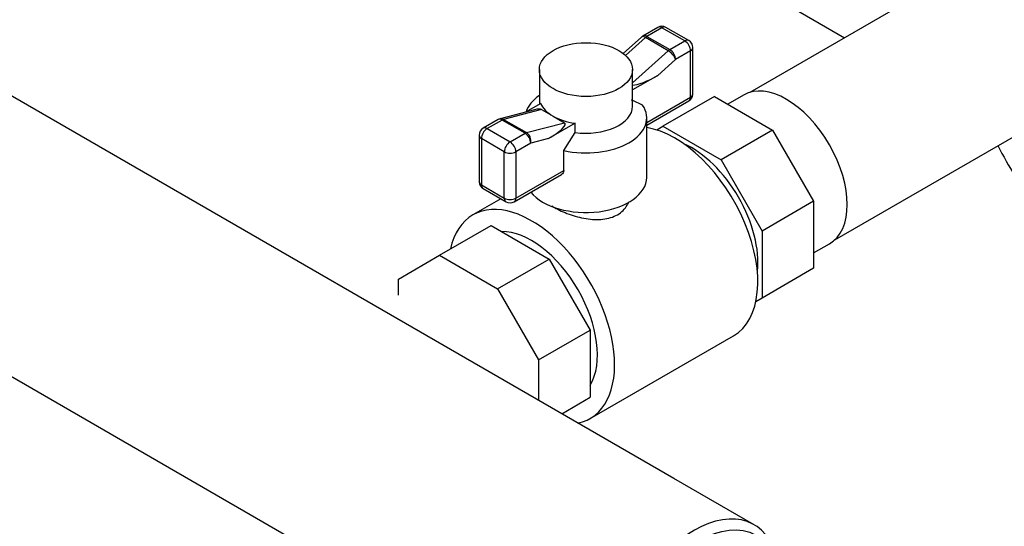
# Model space of a CAD drawing. Units: millimetres. Extents: x 83 to 3428, y 83 to 2392.
# Drawn here: x 2580 to 2884, y 898 to 1054 of the extents above; entities that cross this region are included whole.
import ezdxf

# ---------------------------------------------------------------- set-up
doc = ezdxf.new("R2010")
doc.units = ezdxf.units.MM
for name, color, linetype in [('2-LINE_2HM5ZT', 7, 'Continuous'), ('BASE_2HM7ZT', 7, 'Continuous'), ('CORPO-POMPA-HM_4', 7, 'Continuous'), ('Default', 7, 'Continuous'), ('VALVE_1', 7, 'Continuous')]:
    doc.layers.add(name, color=color, linetype=linetype)

# ---------------------------------------------------------------- blocks, each defined once
blk = doc.blocks.new('SE')
at = {"layer": '2-LINE_2HM5ZT', "color": 7, "linetype": 'Continuous'}
for p, q in [((2782.35, 912.91), (2349.25, 1162.96)), ((2311.75, 1098.01), (2744.85, 847.96)), ((2887.48, 1079.23), (2805.77, 1032.05)), ((2832.02, 986.58), (2913.73, 1033.76)), ((2807.1, 898.62), (2782.35, 912.91))]:
    blk.add_line(p, q, dxfattribs=at)
blk.add_ellipse((2788.35, 866.15), major_axis=(-18.75, -32.48), ratio=0.57735, start_param=2.356194, end_param=6.283185, dxfattribs=at)
blk.add_ellipse((2790.12, 865.13), major_axis=(17.5, 30.31), ratio=0.57735, dxfattribs=at)
at = {"layer": 'BASE_2HM7ZT', "color": 7, "linetype": 'Continuous'}
blk.add_line((2711.43, 1120.29), (2835.01, 1048.94), dxfattribs=at)
at = {"layer": 'CORPO-POMPA-HM_4', "color": 7, "linetype": 'Continuous'}
blk.add_arc((2993.85, 1072.06), 125, 206.8377, 216.7307, dxfattribs=at)
blk.add_ellipse((2883.37, 1046.54), major_axis=(-13.91, 24.09), ratio=0.57735, start_param=2.795823, end_param=6.283185, dxfattribs=at)
at = {"layer": 'VALVE_1', "color": 7, "linetype": 'Continuous'}
for p, q in [((2777.38, 1052.13), (2772.75, 1049.46)), ((2778.63, 1052), (2774, 1049.33)), ((2785.7, 1047.92), (2778.63, 1052)), ((2786.95, 1048.04), (2779.88, 1052.13)), ((2772.34, 1049.15), (2766.67, 1044.09)), ((2773.54, 1048.99), (2767.39, 1043.49)), ((2780.61, 1044.91), (2773.54, 1048.99)), ((2774, 1049.33), (2781.07, 1045.25)), ((2781.07, 1045.25), (2785.7, 1047.92)), ((2788.2, 1031.59), (2788.2, 1045.88)), ((2769.58, 1035.05), (2780.61, 1044.91)), ((2782.84, 1042.19), (2777.36, 1037.29)), ((2787.47, 1044.86), (2782.84, 1042.19)), ((2787.47, 1030.57), (2787.47, 1044.86)), ((2740.83, 1039.09), (2740.83, 1028.44)), ((2769.58, 1027.76), (2769.58, 1039.09)), ((2777.36, 1037.29), (2769.58, 1032.8)), ((2773.95, 1022.77), (2787.47, 1030.57)), ((2794.85, 1030.78), (2778.94, 1021.59)), ((2794.85, 1030.78), (2812.78, 1020.43)), ((2803.83, 1031.22), (2798.96, 1028.41)), ((2741.23, 1028.67), (2736.53, 1025.96)), ((2773.95, 1021.92), (2786.95, 1029.42)), ((2739.28, 1026.68), (2728.7, 1023.92)), ((2741.5, 1026.79), (2729.8, 1023.74)), ((2741.5, 1026.79), (2745.04, 1024.75)), ((2745.04, 1024.75), (2748.57, 1022.71)), ((2773.95, 1005.82), (2773.95, 1024.19)), ((2728.08, 1023.67), (2723.46, 1021)), ((2729.33, 1023.54), (2724.71, 1020.87)), ((2724.71, 1020.87), (2731.78, 1016.79)), ((2736.4, 1019.46), (2729.33, 1023.54)), ((2729.8, 1023.74), (2736.87, 1019.66)), ((2736.87, 1019.66), (2748.57, 1022.71)), ((2751.84, 1022.55), (2743.65, 1017.83)), ((2751.84, 1019.69), (2751.84, 1022.55)), ((2777.02, 1020.48), (2778.94, 1021.59)), ((2778.94, 1021.59), (2796.87, 1011.24)), ((2722.21, 1018.83), (2722.21, 1004.54)), ((2730.01, 1013.73), (2722.94, 1017.81)), ((2722.94, 1017.81), (2722.94, 1003.52)), ((2731.78, 1016.79), (2736.4, 1019.46)), ((2743.65, 1017.83), (2738.17, 1016.4)), ((2748.36, 1014.11), (2751.84, 1019.69)), ((2812.78, 1020.43), (2796.87, 1011.24)), ((2812.78, 1020.43), (2825.46, 998.47)), ((2738.17, 1016.4), (2733.55, 1013.73)), ((2730.01, 999.44), (2730.01, 1013.73)), ((2733.55, 1013.73), (2733.55, 999.44)), ((2748.36, 1007.99), (2748.36, 1014.11)), ((2796.87, 1011.24), (2809.55, 989.28)), ((2733.03, 998.3), (2747.62, 1006.72)), ((2733.55, 999.44), (2748.36, 1007.99)), ((2722.94, 1003.52), (2730.01, 999.44)), ((2723.46, 1002.38), (2730.53, 998.3)), ((2728.92, 999.23), (2720.28, 994.24)), ((2825.46, 998.47), (2809.55, 989.28)), ((2825.46, 998.47), (2825.46, 977.77)), ((2710, 981.79), (2725.91, 990.97)), ((2725.91, 990.97), (2743.84, 980.62)), ((2809.55, 989.28), (2809.55, 968.58)), ((2825.46, 982.51), (2830.33, 985.32)), ((2697.32, 974.47), (2710, 981.79)), ((2710, 981.79), (2727.93, 971.44)), ((2727.93, 971.44), (2743.84, 980.62)), ((2743.84, 980.62), (2756.51, 958.67)), ((2825.46, 977.77), (2809.55, 968.58)), ((2697.32, 969.44), (2697.32, 974.47)), ((2727.93, 971.44), (2740.6, 949.48)), ((2809.55, 968.58), (2807.62, 967.47)), ((2740.6, 949.48), (2756.51, 958.67)), ((2756.51, 958.67), (2756.51, 937.97)), ((2756.53, 931.46), (2800.73, 956.97)), ((2740.6, 949.48), (2740.6, 937.01)), ((2747.74, 932.9), (2756.51, 937.97))]:
    blk.add_line(p, q, dxfattribs=at)
for centre, radius, start, end in [((2778.63, 1049.96), 2.5, 60, 120), ((2774, 1047.29), 2.5, 120, 131.7911), ((2785.7, 1045.88), 2.5, 0, 60), ((2785.7, 1031.59), 2.5, 300, 0), ((2745.54, 972.42), 61.97, 64.0477, 67.5754), ((2729.33, 1021.5), 2.5, 104.6213, 120), ((2724.71, 1018.83), 2.5, 120, 180), ((2724.71, 1004.54), 2.5, 180, 240), ((2731.78, 1000.46), 2.5, 240, 300)]:
    blk.add_arc(centre, radius, start, end, dxfattribs=at)
for centre, major_axis, ratio, start_param, end_param in [((2778.63, 1049.96), (1.25, -2.17), 0.57735, 2.356194, 3.141593), ((2778.63, 1049.96), (-1.25, -2.17), 0.57735, 3.141593, 3.926991), ((2774, 1047.29), (1.67, -1.86), 0.404207, 2.253913, 3.141593), ((2774, 1047.29), (1.25, -2.17), 0.57735, 2.356194, 3.141593), ((2774, 1047.29), (1.25, 2.17), 0.57735, 0.785398, 1.052903), ((2785.7, 1045.88), (-1.25, -2.17), 0.57735, 3.141593, 3.926991), ((2781.07, 1043.21), (1.25, 2.17), 0.57735, 0.785398, 1.052903), ((2781.07, 1043.21), (1.25, -2.17), 0.57735, 0.785398, 2.356194), ((2785.7, 1045.88), (1.25, -2.17), 0.57735, 0.785398, 2.356194), ((2785.7, 1045.88), (-2.5, 0), 0.57735, 2.356194, 3.141593), ((2781.07, 1043.21), (1.67, -1.86), 0.404207, 0.683116, 2.253913), ((2775.59, 1038.31), (6.87, 3.68), 0.224774, 3.53874, 4.85083), ((2817.08, 1008.27), (-13.25, 22.95), 0.57735, 3.141593, 6.283185), ((2755.2, 1024.19), (18.75, 0), 0.57735, 2.44443, 2.96558), ((2785.7, 1031.59), (-1.25, 2.17), 0.57735, 3.141593, 3.926991), ((2785.7, 1031.59), (-2.5, 0), 0.57735, 2.356194, 3.141593), ((2734.82, 1022.93), (-6.87, -3.68), 0.224774, 3.280034, 3.890832), ((2755.2, 1030.62), (-14.38, 0), 0.57735, 0.23651, 0.785398), ((2755.2, 1024.19), (-18.75, 0), 0.57735, 1.196915, 3.515474), ((2755.2, 1027.76), (-14.37, 0), 0.57735, 1.334286, 3.141593), ((2729.33, 1021.5), (0.63, -2.42), 0.709425, 2.530795, 3.141593), ((2755.2, 1030.62), (-14.38, 0), 0.57735, 0.785398, 1.334286), ((2724.71, 1018.83), (-1.25, -2.17), 0.57735, 3.926991, 5.497787), ((2724.71, 1018.83), (1.25, -2.17), 0.57735, 2.356194, 3.141593), ((2729.33, 1021.5), (1.25, -2.17), 0.57735, 2.356194, 3.141593), ((2729.33, 1021.5), (1.25, 2.17), 0.57735, 0.517893, 0.785398), ((2741.89, 1018.85), (-6.87, -3.68), 0.224774, 1.709237, 3.280034), ((2782.6, 988.37), (-18.12, 31.39), 0.57735, 3.141593, 5.842021), ((2724.71, 1018.83), (2.5, 0), 0.57735, 3.141593, 3.926991), ((2736.4, 1017.42), (1.25, 2.17), 0.57735, 0.517893, 0.785398), ((2736.4, 1017.42), (-1.25, 2.17), 0.57735, 3.926991, 5.497787), ((2736.4, 1017.42), (0.63, -2.42), 0.709425, 0.959998, 2.530795), ((2731.78, 1014.75), (-1.25, -2.17), 0.57735, 3.926991, 5.497787), ((2731.78, 1014.75), (-1.25, 2.17), 0.57735, 3.926991, 5.497787), ((2787.91, 991.43), (14.38, -24.9), 0.57735, 0.662228, 2.479365), ((2731.78, 1014.75), (-2.5, 0), 0.57735, 0.785398, 2.356194), ((2755.2, 1005.82), (18.75, 0), 0.57735, 3.574995, 6.283185), ((2724.71, 1004.54), (2.5, 0), 0.57735, 3.141593, 3.926991), ((2724.71, 1004.54), (1.25, 2.17), 0.57735, 2.356194, 3.141593), ((2738.41, 962.85), (-18.12, 31.39), 0.57735, 2.947661, 6.283185), ((2731.78, 1000.46), (-2.5, 0), 0.57735, 0.785398, 2.356194), ((2731.78, 1000.46), (1.25, 2.17), 0.57735, 2.356194, 3.141593), ((2731.78, 1000.46), (-1.25, 2.17), 0.57735, 3.141593, 3.926991), ((2738.41, 962.85), (-18.12, 31.39), 0.57735, 0, 0.565661), ((2738.41, 962.85), (14.38, -24.9), 0.57735, 0.31317, 2.828423)]:
    blk.add_ellipse(centre, major_axis=major_axis, ratio=ratio, start_param=start_param, end_param=end_param, dxfattribs=at)
blk.add_ellipse((2755.2, 1039.09), major_axis=(14.38, 0), ratio=0.57735, dxfattribs=at)
for points, knots in [([(2748.36, 1007.99), (2748.36, 1007.85), (2748.34, 1007.72), (2748.27, 1007.47), (2748.22, 1007.35), (2748.03, 1007.02), (2747.84, 1006.85), (2747.62, 1006.72)], [0, 0, 0, 0, 0.125, 0.125, 0.25, 0.25, 0.4935131, 0.4935131, 0.4935131, 0.4935131]), ([(2744.63, 997.05), (2744.9, 996.88), (2745.18, 996.7), (2746.76, 995.79), (2748.3, 995.08), (2751.63, 993.89), (2753.41, 993.41), (2757.01, 992.83), (2758.78, 992.75), (2761.28, 993.02), (2762.07, 993.18), (2763.57, 993.64), (2764.29, 993.95), (2766.21, 995.06), (2767.24, 996.08), (2768.11, 997.57), (2768.27, 997.9), (2768.41, 998.24)], [0.4855238, 0.4855238, 0.4855238, 0.4855238, 0.5, 0.5, 0.5625, 0.5625, 0.625, 0.625, 0.6875, 0.6875, 0.71875, 0.71875, 0.75, 0.75, 0.8125, 0.8125, 0.8296253, 0.8296253, 0.8296253, 0.8296253])]:
    blk.add_open_spline(points, degree=3, knots=knots, dxfattribs=at)

msp = doc.modelspace()

# ---------------------------------------------------------------- block references
at = {"layer": 'Default'}
msp.add_blockref('SE', (0, 0), dxfattribs=at)

doc.saveas('drawing.dxf')
